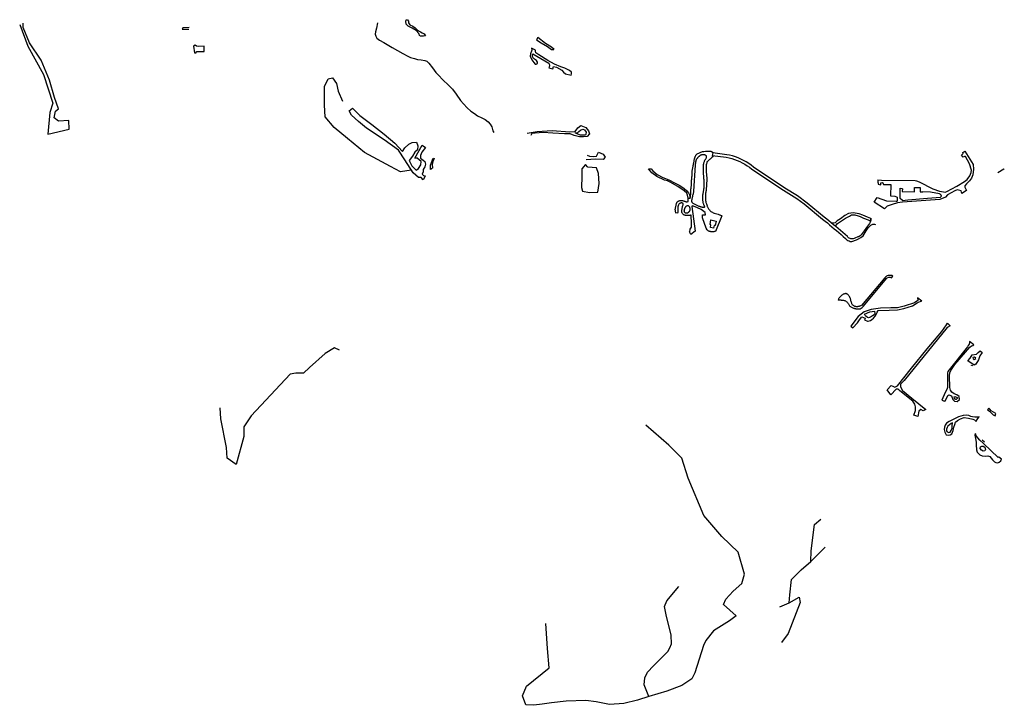
# Model space of a CAD drawing. Units: inches. Extents: x 2458662 to 2717253, y 1429235 to 1569517.
# Drawn here: x 2594440 to 2602097, y 1531338 to 1536670 of the extents above; entities that cross this region are included whole.
import ezdxf

# ---------------------------------------------------------------- set-up
doc = ezdxf.new("R2010")
doc.units = ezdxf.units.IN
doc.header["$MEASUREMENT"] = 0
doc.layers.add('Driveways', color=205, linetype='Continuous')

msp = doc.modelspace()

# ---------------------------------------------------------------- linework, layer by layer
at = {"layer": 'Driveways'}
for p, q in [((2601859.7, 1534140.6), (2601827.6, 1534167.2)), ((2601924.5, 1533403.5), (2601943.7, 1533386))]:
    msp.add_line(p, q, dxfattribs=at)
for points in [[(2594439.6, 1536632.8, 0), (2594503.1, 1536463.9, 0), (2594625.5, 1536244, 0), (2594697, 1536020.1, 0), (2594673.6, 1535947.3, 0), (2594658, 1535779.4, 0), (2594823.3, 1535819.7, 0), (2594820.7, 1535886.1, 0), (2594741.3, 1535882.2, 0), (2594708.7, 1535906.9, 0), (2594717.9, 1535957.7, 0), (2594742.6, 1535977.2, 0), (2594710, 1536065.7, 0), (2594671, 1536201, 0), (2594605.9, 1536355.9, 0), (2594514.9, 1536491.2, 0), (2594466.7, 1536609.6, 0), (2594465.4, 1536642.2, 0)], [(2597221.5, 1536645.1, 0), (2597213.4, 1536604.3, 0), (2597207.4, 1536575.5, 0), (2597205.4, 1536558.7, 0), (2597209.4, 1536542, 0), (2597218.1, 1536527.2, 0), (2597237.5, 1536511.8, 0), (2597270.4, 1536492.4, 0), (2597337.4, 1536454.2, 0), (2597419.1, 1536408, 0), (2597458.6, 1536387.2, 0), (2597479.4, 1536376.5, 0), (2597510.2, 1536367.1, 0), (2597532.3, 1536361.8, 0), (2597563.1, 1536357.7, 0), (2597589.3, 1536352.4, 0), (2597606.7, 1536346.3, 0), (2597622.1, 1536333, 0), (2597649.5, 1536296.8, 0), (2597675.7, 1536258.6, 0), (2597698.2, 1536235.1, 0), (2597729, 1536204.3, 0), (2597777.2, 1536158.8, 0), (2597804.7, 1536130.6, 0), (2597834.2, 1536091.1, 0), (2597867.9, 1536042.2, 0), (2597891.4, 1536015.4, 0), (2597920.2, 1535983.9, 0), (2597948.3, 1535959.8, 0), (2597977.1, 1535939.7, 0), (2598001.3, 1535922.3, 0), (2598034.1, 1535906.2, 0), (2598060.9, 1535892.8, 0), (2598083.6, 1535875.4, 0), (2598099.7, 1535858.6, 0), (2598110.5, 1535837.2, 0), (2598120.5, 1535807, 0), (2598125.8, 1535793, 0)], [(2597552.2, 1536542.3, 0), (2597545, 1536562.3, 0), (2597523.3, 1536586.8, 0), (2597491.6, 1536604.9, 0), (2597460.8, 1536620.3, 0), (2597446.3, 1536634.8, 0), (2597441.8, 1536658.3, 0), (2597444.5, 1536670.1, 0), (2597454.5, 1536670.1, 0), (2597463.5, 1536658.3, 0), (2597464.5, 1536644.7, 0), (2597474.4, 1536629.3, 0), (2597497, 1536619.3, 0), (2597516.1, 1536606.7, 0), (2597530.6, 1536591.3, 0), (2597541.4, 1536583.1, 0), (2597555.9, 1536575.9, 0), (2597569.5, 1536568.6, 0), (2597585.8, 1536560.5, 0), (2597595.4, 1536543.4, 0), (2597579.8, 1536541.7, 0), (2597565.8, 1536541.9, 0), (2597553.1, 1536542.3, 0)], [(2595756.4, 1536608.7, 0), (2595707.5, 1536606.7, 0), (2595704.2, 1536596.4, 0), (2595756.1, 1536596.9, 0)], [(2598595.4, 1536439.5, 0), (2598574.8, 1536456.7, 0), (2598528.1, 1536486.2, 0), (2598469.1, 1536530.8, 0), (2598459.5, 1536513, 0), (2598495.2, 1536490.3, 0), (2598543.2, 1536462.2, 0), (2598574.8, 1536438.2, 0), (2598594.6, 1536439.5, 0)], [(2598420.5, 1536448.8, 0), (2598422, 1536433, 0), (2598411.3, 1536404.7, 0), (2598410.6, 1536385.9, 0), (2598422, 1536356.9, 0), (2598438.2, 1536337.4, 0), (2598447.6, 1536325.3, 0), (2598455.7, 1536323.3, 0), (2598466.4, 1536330, 0), (2598466.4, 1536340.1, 0), (2598459, 1536351.5, 0), (2598443.5, 1536362.3, 0), (2598435.5, 1536369, 0), (2598427.4, 1536383.2, 0), (2598427.4, 1536391.3, 0), (2598431.5, 1536403.4, 0), (2598555.3, 1536332.7, 0), (2598558, 1536327.3, 0), (2598561.3, 1536313.9, 0), (2598558, 1536301.8, 0), (2598555.9, 1536296.4, 0), (2598585.5, 1536289, 0), (2598590.9, 1536307.1, 0), (2598615.2, 1536299.7, 0), (2598655.5, 1536277.5, 0), (2598669, 1536262.7, 0), (2598684.5, 1536249.9, 0), (2598728.2, 1536239.8, 0), (2598731.5, 1536249.9, 0), (2598731.5, 1536262, 0), (2598716.1, 1536274.8, 0), (2598678.4, 1536293, 0), (2598648.8, 1536303.1, 0), (2598599.7, 1536325.3, 0), (2598547.9, 1536353.5, 0), (2598475.9, 1536396.6, 0), (2598455, 1536412.1, 0), (2598451.6, 1536423.5, 0), (2598451.1, 1536433.2, 0), (2598420.7, 1536448.6, 0)], [(2597483.3, 1535499, 0), (2597400.7, 1535487, 0), (2597324.4, 1535529.4, 0), (2597121, 1535636.2, 0), (2596988.7, 1535746.4, 0), (2596885.3, 1535832.8, 0), (2596814.1, 1535914.2, 0), (2596810.7, 1536005.7, 0), (2596810.7, 1536149.8, 0), (2596837.8, 1536210.9, 0), (2596871.7, 1536217.7, 0), (2596902.3, 1536173.6, 0), (2596917.5, 1536114.2, 0), (2596951.4, 1536036.3, 0)], [(2597593.8, 1535452.4, 0), (2597576.3, 1535424.7, 0), (2597560.9, 1535443.1, 0), (2597541.3, 1535443.1, 0), (2597500.2, 1535480.3, 0), (2597435.6, 1535580.2, 0), (2597384.6, 1535656.6, 0), (2597275, 1535736.9, 0), (2597137.9, 1535827, 0), (2597073.3, 1535877.9, 0), (2597020.4, 1535926.8, 0), (2597000.8, 1535962.1, 0), (2597028.2, 1535981.7, 0), (2597085, 1535924.9, 0), (2597177, 1535856.3, 0), (2597275, 1535780, 0), (2597357.2, 1535709.5, 0), (2597417.9, 1535644.8, 0), (2597435.6, 1535672.3, 0), (2597466.9, 1535701.6, 0), (2597492.4, 1535715.3, 0), (2597525.7, 1535717.3, 0), (2597535.5, 1535687.9, 0), (2597533.5, 1535658.5, 0), (2597513.9, 1535640.9, 0), (2597494.3, 1535607.6, 0), (2597468.9, 1535576.3, 0), (2597490.4, 1535533.2, 0), (2597521.8, 1535499.9, 0), (2597541.3, 1535511.6, 0), (2597559, 1535541, 0), (2597560.9, 1535568.4, 0), (2597531.5, 1535592, 0), (2597513.9, 1535592, 0), (2597568.8, 1535693.8, 0), (2597596.2, 1535676.2, 0), (2597566.8, 1535639, 0), (2597557, 1535613.5, 0), (2597557, 1535593.9, 0), (2597578.5, 1535578.3, 0), (2597590.3, 1535568.4, 0), (2597596.2, 1535546.9, 0), (2597590.3, 1535525.3, 0), (2597578.5, 1535503.8, 0), (2597576.6, 1535486.2, 0), (2597568.8, 1535468.5, 0), (2597580.5, 1535458.8, 0), (2597595.6, 1535455.4, 0)], [(2598387.5, 1535788.8, 0), (2598463, 1535800.8, 0), (2598579.6, 1535807.6, 0), (2598718.6, 1535799, 0), (2598759.8, 1535800.8, 0), (2598780.4, 1535829.9, 0), (2598802.7, 1535847.1, 0), (2598842.2, 1535831.6, 0), (2598864.5, 1535805.9, 0), (2598871.3, 1535783.6, 0), (2598854.2, 1535761.3, 0), (2598825, 1535759.6, 0), (2598792.4, 1535759.6, 0), (2598753, 1535769.9, 0), (2598720.3, 1535781.9, 0), (2598677.5, 1535783.6, 0), (2598584.8, 1535788.8, 0), (2598511, 1535792.2, 0), (2598449.2, 1535787, 0), (2598421.8, 1535785.3, 0), (2598414.9, 1535769.9, 0)], [(2599533.7, 1535196.1, 0), (2599539.2, 1535197.2, 0), (2599539.6, 1535199.6, 0), (2599540, 1535204, 0), (2599541.2, 1535208.4, 0), (2599542, 1535214.8, 0), (2599543.2, 1535220.8, 0), (2599544, 1535226, 0), (2599544.8, 1535230.4, 0), (2599545.6, 1535234, 0), (2599546.8, 1535238, 0), (2599548, 1535242.4, 0), (2599549.2, 1535246.4, 0), (2599550.4, 1535248.8, 0), (2599552, 1535250.8, 0), (2599553.2, 1535252.4, 0), (2599555.2, 1535254, 0), (2599557.6, 1535255.6, 0), (2599560, 1535257.6, 0), (2599563.6, 1535259.6, 0), (2599566.4, 1535261.2, 0), (2599569.2, 1535262.4, 0), (2599572.4, 1535262.8, 0), (2599576.8, 1535263.2, 0), (2599580.4, 1535263.2, 0), (2599584.8, 1535263.2, 0), (2599588.8, 1535263.2, 0), (2599592.4, 1535262.8, 0), (2599595.6, 1535262.8, 0), (2599598.8, 1535262.4, 0), (2599601.6, 1535261.6, 0), (2599604.4, 1535260.8, 0), (2599607.6, 1535259.6, 0), (2599611.6, 1535258.4, 0), (2599616.4, 1535256.8, 0), (2599620, 1535255.2, 0), (2599622.8, 1535254.8, 0), (2599625.2, 1535254.4, 0), (2599628, 1535254.4, 0), (2599630, 1535254.8, 0), (2599638.4, 1535257.2, 0), (2599639.6, 1535282.8, 0), (2599655.2, 1535282.8, 0), (2599655.2, 1535285.6, 0), (2599658.8, 1535312, 0), (2599658.8, 1535316.8, 0), (2599658.8, 1535322.8, 0), (2599659.2, 1535330, 0), (2599659.6, 1535335.6, 0), (2599660, 1535340.8, 0), (2599660, 1535346.4, 0), (2599660, 1535350.4, 0), (2599660.4, 1535353.6, 0), (2599660.8, 1535358.4, 0), (2599661.2, 1535364, 0), (2599662, 1535371.6, 0), (2599663.2, 1535379.2, 0), (2599664, 1535386.8, 0), (2599664.4, 1535394, 0), (2599664.8, 1535400.8, 0), (2599664.8, 1535407.6, 0), (2599665.2, 1535414, 0), (2599665.6, 1535422, 0), (2599666.4, 1535429.2, 0), (2599666.8, 1535435.6, 0), (2599667.6, 1535442.4, 0), (2599668, 1535449.2, 0), (2599668.4, 1535454.8, 0), (2599668.8, 1535458.8, 0), (2599669.2, 1535462.4, 0), (2599669.6, 1535466, 0), (2599670, 1535469.2, 0), (2599670, 1535472.4, 0), (2599669.6, 1535476.4, 0), (2599670, 1535480, 0), (2599670, 1535484.4, 0), (2599670, 1535488.8, 0), (2599670, 1535493.6, 0), (2599670.8, 1535498.4, 0), (2599671.6, 1535503.2, 0), (2599672, 1535507.2, 0), (2599672.8, 1535510.4, 0), (2599673.6, 1535514.4, 0), (2599674.4, 1535519.6, 0), (2599675.2, 1535524.4, 0), (2599676.4, 1535529.6, 0), (2599677.2, 1535534.4, 0), (2599678, 1535538.8, 0), (2599678.8, 1535542, 0), (2599679.2, 1535544.8, 0), (2599680, 1535548, 0), (2599681.2, 1535551.6, 0), (2599682, 1535554.8, 0), (2599682.8, 1535558.8, 0), (2599683.6, 1535562.4, 0), (2599684, 1535566.4, 0), (2599684.4, 1535570.4, 0), (2599685.2, 1535573.6, 0), (2599688.4, 1535590.4, 0), (2599689.2, 1535594, 0), (2599690.8, 1535597.6, 0), (2599692, 1535601.2, 0), (2599694, 1535605.2, 0), (2599696, 1535609.6, 0), (2599697.2, 1535612.8, 0), (2599698.8, 1535615.6, 0), (2599700, 1535617.6, 0), (2599701.6, 1535619.2, 0), (2599702.8, 1535621.2, 0), (2599705.2, 1535623.6, 0), (2599706.8, 1535625.6, 0), (2599708.8, 1535627.6, 0), (2599749.6, 1535644, 0), (2599761.2, 1535645.6, 0), (2599772, 1535646.8, 0), (2599782, 1535648, 0), (2599787.6, 1535648.8, 0), (2599789.6, 1535648.8, 0), (2599793.2, 1535648.4, 0), (2599796.8, 1535648, 0), (2599803.2, 1535647.2, 0), (2599808.8, 1535646.8, 0), (2599814.4, 1535646.4, 0), (2599819.2, 1535645.6, 0), (2599833.2, 1535636.4, 0), (2599832.9, 1535635.1, 0)], [(2601114.5, 1535423.5, 0), (2601141.4, 1535422.6, 0), (2601403.9, 1535419.1, 0), (2601413.1, 1535417.8, 0), (2601434.8, 1535410.4, 0), (2601541.1, 1535355.7, 0), (2601594.1, 1535337.1, 0), (2601623.6, 1535330.6, 0), (2601637, 1535328, 0), (2601651.3, 1535332.7, 0), (2601728.2, 1535375.3, 0), (2601787.2, 1535412.1, 0), (2601807.2, 1535427.3, 0), (2601828, 1535454.7, 0), (2601838.8, 1535482.4, 0), (2601841, 1535500.7, 0), (2601826.7, 1535550.1, 0), (2601794.1, 1535605.7, 0), (2601788.5, 1535607, 0), (2601777.6, 1535602.2, 0), (2601764.6, 1535617, 0), (2601772.9, 1535623.1, 0), (2601776.3, 1535628.7, 0), (2601775.5, 1535637.8, 0), (2601788.9, 1535646.9, 0), (2601815.8, 1535606.6, 0), (2601842.3, 1535563.6, 0), (2601854.5, 1535543.6, 0), (2601858.4, 1535508.9, 0), (2601853.6, 1535462.9, 0), (2601841, 1535437.7, 0), (2601827.6, 1535417.3, 0), (2601802.4, 1535394.3, 0), (2601791.1, 1535377, 0), (2601788.9, 1535367.9, 0), (2601804.1, 1535341.4, 0), (2601767.6, 1535317.5, 0)], [(2597648.4, 1535514.1, 0), (2597634.2, 1535505.3, 0), (2597635.3, 1535539, 0), (2597654.9, 1535593.9, 0), (2597662.8, 1535590, 0), (2597653, 1535566.5, 0), (2597647.1, 1535544.9, 0), (2597648.8, 1535514.4, 0)], [(2598852.8, 1535617.7, 0), (2598872.2, 1535608, 0), (2598899.2, 1535606.1, 0), (2598924.4, 1535608, 0), (2598941.8, 1535640.9, 0), (2598978.5, 1535625.4, 0), (2598992.1, 1535600.3, 0), (2598976.6, 1535582.9, 0), (2598918.6, 1535586.7, 0), (2598845.1, 1535579, 0)], [(2599828.6, 1535614.8, 0), (2599828, 1535612, 0), (2599830, 1535603.6, 0), (2599822.8, 1535597.2, 0), (2599820.4, 1535594.8, 0), (2599817.2, 1535592.4, 0), (2599813.6, 1535589.6, 0), (2599809.6, 1535586.4, 0), (2599804.8, 1535582.8, 0), (2599799.6, 1535578.4, 0), (2599793.2, 1535572.4, 0), (2599787.6, 1535567.6, 0), (2599784.8, 1535564, 0), (2599784, 1535562, 0), (2599783.2, 1535559.2, 0), (2599783.2, 1535557.2, 0), (2599782.8, 1535554.4, 0), (2599781.6, 1535550.4, 0), (2599780.8, 1535546.8, 0), (2599779.6, 1535543.2, 0), (2599779.2, 1535540, 0), (2599778.8, 1535536.4, 0), (2599778.4, 1535532.4, 0), (2599778.4, 1535527.6, 0), (2599778.4, 1535521.6, 0), (2599778.8, 1535514.4, 0), (2599779.2, 1535506.8, 0), (2599779.2, 1535498.8, 0), (2599779.2, 1535492, 0), (2599779.2, 1535486, 0), (2599779.6, 1535480, 0), (2599780, 1535473.6, 0), (2599780.8, 1535465.2, 0), (2599782, 1535454.8, 0), (2599782.4, 1535441.6, 0), (2599782.4, 1535426.8, 0), (2599782.4, 1535413.2, 0), (2599782, 1535402.4, 0), (2599782, 1535394, 0), (2599782, 1535386, 0), (2599781.6, 1535379.2, 0), (2599781.2, 1535373.6, 0), (2599780.4, 1535368, 0), (2599779.2, 1535362, 0), (2599778.4, 1535356.4, 0), (2599777.6, 1535349.6, 0), (2599777.2, 1535341.6, 0), (2599776, 1535334.8, 0), (2599775.2, 1535327.6, 0), (2599774.4, 1535320, 0), (2599774, 1535312.4, 0), (2599773.6, 1535302.4, 0), (2599773.2, 1535293.2, 0), (2599773.2, 1535282.8, 0), (2599773.6, 1535273.6, 0), (2599774, 1535264.4, 0), (2599775.2, 1535256.4, 0), (2599776.4, 1535248.8, 0), (2599778.4, 1535242, 0), (2599780.4, 1535236.8, 0), (2599782.8, 1535230.4, 0), (2599785.2, 1535223.6, 0), (2599787.2, 1535218.4, 0), (2599789.2, 1535213.6, 0), (2599791.2, 1535209.6, 0), (2599794, 1535205.2, 0), (2599797.2, 1535200.4, 0), (2599801.2, 1535195.2, 0), (2599804.8, 1535190.4, 0), (2599807.6, 1535186.4, 0), (2599810.8, 1535182.8, 0), (2599813.2, 1535180.8, 0), (2599816, 1535178.8, 0), (2599820.4, 1535176.4, 0), (2599826.4, 1535172.8, 0), (2599833.6, 1535169.2, 0), (2599841.6, 1535166, 0), (2599851.2, 1535162.8, 0), (2599861.6, 1535160, 0), (2599871.2, 1535157.6, 0), (2599878, 1535155.2, 0), (2599882, 1535153.2, 0), (2599885.2, 1535151.6, 0), (2599888.8, 1535150, 0), (2599894, 1535148, 0), (2599897.6, 1535146.8, 0), (2599900, 1535145.6, 0), (2599851.2, 1535024, 0), (2599846.4, 1535022.8, 0), (2599842.8, 1535022, 0), (2599838.4, 1535021.2, 0), (2599834.4, 1535021.2, 0), (2599829.6, 1535021.2, 0), (2599823.6, 1535021.2, 0), (2599818.4, 1535021.2, 0), (2599814.4, 1535021.6, 0), (2599811.6, 1535022, 0), (2599808.8, 1535022.4, 0), (2599805.6, 1535023.6, 0), (2599801.2, 1535025.2, 0), (2599797.2, 1535026.8, 0), (2599794, 1535028, 0), (2599792, 1535029.2, 0), (2599788.8, 1535032.8, 0), (2599786.4, 1535036.4, 0), (2599778.4, 1535048.4, 0), (2599750.8, 1535128, 0), (2599750.4, 1535133.2, 0), (2599750.4, 1535152.4, 0), (2599772, 1535152, 0), (2599769.6, 1535171.2, 0), (2599738.8, 1535194, 0), (2599711.2, 1535206.4, 0), (2599679.6, 1535218.8, 0), (2599677.6, 1535219.6, 0), (2599670.4, 1535223.6, 0), (2599668.4, 1535221.6, 0), (2599668, 1535218, 0), (2599691.6, 1535026, 0), (2599658.4, 1534999.2, 0), (2599650, 1535020.4, 0), (2599650.4, 1535022.8, 0), (2599653.6, 1535038, 0), (2599654.8, 1535040.4, 0), (2599664.8, 1535056.8, 0), (2599665.2, 1535059.2, 0), (2599665.2, 1535062.4, 0), (2599665.2, 1535066.4, 0), (2599665.2, 1535071.2, 0), (2599665.2, 1535076, 0), (2599665.2, 1535080, 0), (2599665.2, 1535084.4, 0), (2599662, 1535149.2, 0), (2599660.4, 1535149.6, 0), (2599656.8, 1535148.8, 0), (2599654.8, 1535148.4, 0), (2599649.2, 1535148.4, 0), (2599644, 1535148.4, 0), (2599637.2, 1535148.4, 0), (2599630.8, 1535148, 0), (2599625.2, 1535148, 0), (2599621.6, 1535148, 0), (2599618.4, 1535148.4, 0), (2599615.6, 1535148.8, 0), (2599612.4, 1535149.2, 0), (2599609.2, 1535150.4, 0), (2599606, 1535151.6, 0), (2599602.4, 1535153.6, 0), (2599599.6, 1535156, 0), (2599596.4, 1535159.2, 0), (2599593.6, 1535162.4, 0), (2599591.2, 1535166.8, 0), (2599589.2, 1535170.4, 0), (2599588.4, 1535173.2, 0), (2599588.4, 1535176.4, 0), (2599588.8, 1535180.4, 0), (2599589.6, 1535186.4, 0), (2599590, 1535192.4, 0), (2599590.8, 1535197.6, 0), (2599591.6, 1535202.8, 0), (2599592.4, 1535208, 0), (2599593.6, 1535213.2, 0), (2599594.4, 1535217.6, 0), (2599595.6, 1535220.8, 0), (2599596.4, 1535223.6, 0), (2599597.6, 1535226, 0), (2599598.8, 1535229.2, 0), (2599599.6, 1535239.6, 0), (2599598, 1535241.6, 0), (2599595.2, 1535243.6, 0), (2599592.4, 1535244.8, 0), (2599590, 1535245.6, 0), (2599586.4, 1535245.6, 0), (2599583.6, 1535244.8, 0), (2599581.6, 1535244, 0), (2599579.6, 1535243.6, 0), (2599577.2, 1535242.8, 0), (2599574.4, 1535242, 0), (2599572.4, 1535240.8, 0), (2599568.8, 1535238, 0), (2599566.4, 1535235.2, 0), (2599564, 1535231.2, 0), (2599562, 1535227.6, 0), (2599560.8, 1535224.4, 0), (2599560, 1535221.2, 0), (2599559.2, 1535218.4, 0), (2599558.8, 1535215.2, 0), (2599558.4, 1535212, 0), (2599558.4, 1535208.4, 0), (2599558.4, 1535203.6, 0), (2599558.4, 1535198.4, 0), (2599558.4, 1535192.4, 0), (2599558, 1535187.2, 0), (2599558, 1535183.2, 0), (2599558, 1535180, 0), (2599558.4, 1535176.4, 0), (2599558.4, 1535173.2, 0), (2599556.4, 1535165.6, 0), (2599553.6, 1535164.4, 0), (2599537.6, 1535168.9, 0)], [(2599832.9, 1535635.1, 0), (2599829.6, 1535635.6, 0), (2599826, 1535615.2, 0), (2599828.6, 1535614.8, 0)], [(2601058.2, 1535127.3, 0), (2601058.6, 1535123.5, 0), (2601058.7, 1535116.5, 0), (2601058, 1535109.6, 0), (2601056.5, 1535102.8, 0), (2601054.3, 1535096.1, 0), (2601051.3, 1535089.8, 0), (2601047.6, 1535083.9, 0), (2601032.2, 1535063.4, 0), (2601006.5, 1535028.3, 0), (2600984.5, 1534998.2, 0), (2600975.8, 1534988.7, 0), (2600968.5, 1534984.3, 0), (2600964.3, 1534981.9, 0), (2600958.4, 1534980.4, 0), (2600934.8, 1534970.4, 0), (2600928.8, 1534967.6, 0), (2600922.8, 1534966, 0), (2600916, 1534965.2, 0), (2600909.6, 1534965.2, 0), (2600902.8, 1534966.4, 0), (2600897.2, 1534968.4, 0), (2600891.2, 1534971.2, 0), (2600885.6, 1534974.8, 0), (2600880.8, 1534978.8, 0), (2600876.8, 1534984.4, 0), (2600858.4, 1534999.6, 0), (2600840.8, 1535015.2, 0), (2600823.2, 1535030.4, 0), (2600805.6, 1535045.6, 0), (2600787.6, 1535060.8, 0), (2600769.6, 1535075.6, 0), (2600751.6, 1535090.8, 0), (2600733.6, 1535105.6, 0), (2600715.6, 1535120, 0), (2600697.2, 1535134.4, 0), (2600563.2, 1535244.4, 0), (2600489.6, 1535299.2, 0), (2600390.4, 1535360.8, 0), (2600146, 1535524.4, 0), (2600128, 1535538.8, 0), (2600109.2, 1535552, 0), (2600089.6, 1535564.4, 0), (2600069.2, 1535576, 0), (2600048.4, 1535586, 0), (2600027.2, 1535595.2, 0), (2600005.6, 1535603.2, 0), (2599983.6, 1535610.4, 0), (2599960.8, 1535616, 0), (2599938, 1535620.4, 0), (2599829.6, 1535635.6, 0), (2599826, 1535615.2, 0), (2599935.2, 1535600, 0), (2599956.4, 1535595.6, 0), (2599977.6, 1535590.4, 0), (2599998.8, 1535583.6, 0), (2600019.2, 1535576, 0), (2600039.6, 1535567.2, 0), (2600059.6, 1535557.6, 0), (2600078.8, 1535546.4, 0), (2600097.6, 1535534.8, 0), (2600115.6, 1535522, 0), (2600133.2, 1535508, 0), (2600134.4, 1535507.2, 0), (2600378.8, 1535343.6, 0), (2600483.6, 1535278.4, 0), (2600540.4, 1535237.2, 0), (2600684, 1535118.8, 0), (2600702.8, 1535103.6, 0), (2600720.8, 1535089.2, 0), (2600738.4, 1535074.8, 0), (2600756.4, 1535059.6, 0), (2600774.4, 1535044.8, 0), (2600792.4, 1535029.6, 0), (2600810, 1535014.4, 0), (2600827.6, 1534999.2, 0), (2600844.8, 1534984.4, 0), (2600862.4, 1534968.8, 0), (2600866, 1534964.4, 0), (2600873.2, 1534958, 0), (2600881.2, 1534952.8, 0), (2600889.6, 1534949.2, 0), (2600898, 1534946.4, 0), (2600908, 1534944.4, 0), (2600912.1, 1534944.4, 0), (2600947.2, 1534958.6, 0), (2600964, 1534965.2, 0), (2600982.4, 1534976.2, 0), (2600998.5, 1534990.1, 0), (2601021.9, 1535027.5, 0), (2601037.3, 1535050.2, 0), (2601060, 1535072.2, 0), (2601064.6, 1535075.5, 0), (2601069.7, 1535077.9, 0), (2601075.2, 1535079.4, 0), (2601080.8, 1535080, 0), (2601086.4, 1535079.5, 0), (2601095.8, 1535077, 0)], [(2599639.6, 1535282.8, 0), (2599633.2, 1535305.1, 0), (2599627.5, 1535320.8, 0), (2599607.8, 1535338.8, 0), (2599558.4, 1535371.7, 0), (2599498.4, 1535406.2, 0), (2599477.9, 1535417.7, 0), (2599454.9, 1535422.7, 0), (2599394.9, 1535450.6, 0), (2599356.3, 1535479.4, 0), (2599330.8, 1535509.8, 0), (2599351.3, 1535509, 0), (2599363.7, 1535494.2, 0), (2599396.5, 1535465.4, 0), (2599440.9, 1535442.4, 0), (2599486.9, 1535425.1, 0), (2599537.1, 1535399.6, 0), (2599574, 1535379.9, 0), (2599607.8, 1535356.1, 0), (2599629.1, 1535338.8, 0), (2599640.6, 1535324.8, 0), (2599649.7, 1535306.8, 0), (2599655.2, 1535282.8, 0)], [(2602097.1, 1535510.6, 0), (2602092.8, 1535506.8, 0), (2602047.9, 1535478.9, 0)], [(2601114.5, 1535423.5, 0), (2601112.3, 1535406.1, 0), (2601115.3, 1535399.1, 0), (2601117.1, 1535390, 0), (2601135.7, 1535385.3, 0), (2601137.9, 1535401.8, 0), (2601146.1, 1535403.1, 0), (2601153.5, 1535402.6, 0), (2601156.3, 1535389.6, 0), (2601213.9, 1535387.6, 0), (2601210.9, 1535299.4, 0), (2601246, 1535297.2, 0), (2601258.6, 1535292.8, 0), (2601262.9, 1535288.9, 0), (2601263.8, 1535281.1, 0), (2601264.9, 1535258.7, 0)], [(2601305.8, 1535263.4, 0), (2601287.6, 1535280.2, 0), (2601287.6, 1535358.8, 0), (2601301.1, 1535358.3, 0), (2601305, 1535353.6, 0), (2601302.7, 1535334.8, 0), (2601399.9, 1535332.5, 0), (2601398.9, 1535364.4, 0), (2601442.2, 1535365.7, 0), (2601443.2, 1535331.5, 0), (2601449.9, 1535331.4, 0), (2601462.9, 1535330.7, 0)], [(2601767.6, 1535317.5, 0), (2601760.6, 1535338.8, 0), (2601750.2, 1535343, 0), (2601731.7, 1535346.4, 0), (2601711.1, 1535338, 0), (2601654.8, 1535308.1, 0)], [(2601654.8, 1535308.1, 0), (2601639.2, 1535290.4, 0), (2601596.6, 1535272.8, 0), (2601306, 1535249.8, 0), (2601266.2, 1535245, 0), (2601224.5, 1535234.1, 0), (2601185.2, 1535220.2, 0), (2601166.5, 1535199.1, 0), (2601084.9, 1535251.7, 0), (2601108.5, 1535287.3, 0), (2601180.4, 1535260.7, 0), (2601256.5, 1535257.7, 0), (2601264.9, 1535258.7, 0)], [(2601305.8, 1535263.4, 0), (2601345.9, 1535268, 0), (2601500, 1535281.3, 0), (2601600.9, 1535289.1, 0)], [(2601600.9, 1535289.1, 0), (2601609.3, 1535297.9, 0), (2601606.9, 1535305.2, 0), (2601598.8, 1535312.8, 0), (2601592.3, 1535316.4, 0), (2601524.4, 1535328.1, 0), (2601462.9, 1535330.7, 0)], [(2599533.7, 1535196.1, 0), (2599539.2, 1535169.2, 0), (2599537.6, 1535168.9, 0)], [(2600787.6, 1535060.8, 0), (2600788.8, 1535073.4, 0), (2600801.1, 1535084, 0), (2600830.7, 1535107, 0), (2600861.9, 1535126.8, 0), (2600894, 1535142.4, 0), (2600908, 1535151.4, 0), (2600933.4, 1535152.3, 0), (2600959.7, 1535144.9, 0), (2600977, 1535138.3, 0), (2601003.3, 1535126.8, 0), (2601038.6, 1535113.6, 0), (2601056.7, 1535103.2, 0), (2601058.6, 1535123.5, 0), (2601032.9, 1535133.4, 0), (2600997.5, 1535150.6, 0), (2600969.6, 1535161.3, 0), (2600921.1, 1535167, 0), (2600885.8, 1535163, 0), (2600857.8, 1535147.3, 0), (2600822.5, 1535121.8, 0), (2600796.2, 1535104.6, 0), (2600782.2, 1535090.6, 0), (2600771.5, 1535089, 0), (2600751.6, 1535090.8, 0)], [(2601229.6, 1534676.8, 0), (2601222, 1534680.4, 0), (2601219.2, 1534680.8, 0), (2601216.4, 1534680.8, 0), (2601214, 1534680.8, 0), (2601211.6, 1534680.8, 0), (2601209.2, 1534680.8, 0), (2601206.4, 1534680.8, 0), (2601204, 1534680.8, 0), (2601201.6, 1534680.8, 0), (2601197.6, 1534680.8, 0), (2601194, 1534680, 0), (2601186, 1534678, 0), (2601180.4, 1534674.4, 0), (2601178.4, 1534673.2, 0), (2601174.4, 1534669.2, 0), (2601172.8, 1534667.6, 0), (2601167.6, 1534662.8, 0), (2600985.6, 1534448, 0), (2600982.8, 1534446.4, 0), (2600980.8, 1534445.2, 0), (2600978, 1534443.6, 0), (2600974.8, 1534442.4, 0), (2600971.2, 1534441.2, 0), (2600968.8, 1534440.8, 0), (2600965.2, 1534439.6, 0), (2600962, 1534438.8, 0), (2600959.2, 1534438.4, 0), (2600956.8, 1534438, 0), (2600954, 1534437.6, 0), (2600951.2, 1534437.6, 0), (2600948, 1534438, 0), (2600945.2, 1534438, 0), (2600942.8, 1534438.4, 0), (2600940.4, 1534438.8, 0), (2600938, 1534439.2, 0), (2600935.6, 1534440, 0), (2600933.2, 1534441.2, 0), (2600930.8, 1534443.2, 0), (2600927.6, 1534445.2, 0), (2600923.2, 1534448, 0), (2600919.6, 1534449.6, 0), (2600917.2, 1534451.2, 0), (2600915.6, 1534452.8, 0), (2600913.2, 1534456, 0), (2600912, 1534459.2, 0), (2600910.4, 1534464.4, 0), (2600908.4, 1534470.4, 0), (2600906.4, 1534477.6, 0), (2600904.8, 1534484.8, 0), (2600903.2, 1534490.8, 0), (2600902, 1534496, 0), (2600900, 1534500.8, 0), (2600898, 1534505.6, 0), (2600895.6, 1534511.2, 0), (2600892, 1534517.6, 0), (2600888.4, 1534522.8, 0), (2600886, 1534527.2, 0), (2600883.6, 1534530, 0), (2600881.2, 1534532.4, 0), (2600878.4, 1534534.8, 0), (2600874.8, 1534536.8, 0), (2600871.6, 1534538, 0), (2600869.2, 1534538.8, 0), (2600866.4, 1534539.6, 0), (2600864.4, 1534539.6, 0), (2600862, 1534539.6, 0), (2600858.4, 1534538.8, 0), (2600856, 1534538.8, 0), (2600853.2, 1534538, 0), (2600849.6, 1534536.4, 0), (2600844.8, 1534534.4, 0), (2600838.4, 1534530.8, 0), (2600832.4, 1534526.8, 0), (2600827.2, 1534522.4, 0), (2600822, 1534517.2, 0), (2600817.2, 1534512, 0), (2600812.8, 1534506.8, 0), (2600809.6, 1534502.4, 0), (2600807.6, 1534498.8, 0), (2600806.4, 1534495.6, 0), (2600805.6, 1534492.8, 0), (2600805.6, 1534490.4, 0), (2600808.6, 1534487.8, 0)], [(2600829.5, 1534488.4, 0), (2600831.2, 1534488.8, 0), (2600837.2, 1534489.2, 0), (2600842.4, 1534489.2, 0), (2600847.2, 1534488.8, 0), (2600851.6, 1534487.6, 0), (2600856.8, 1534485.6, 0), (2600862, 1534482.8, 0), (2600867.2, 1534479.2, 0), (2600871.6, 1534476.4, 0), (2600874.8, 1534472.8, 0), (2600877.6, 1534469.6, 0), (2600880, 1534466, 0), (2600882.4, 1534462, 0), (2600885.2, 1534459.2, 0), (2600887.6, 1534455.6, 0), (2600890, 1534450.8, 0), (2600893.6, 1534446, 0), (2600896.8, 1534442.8, 0), (2600900, 1534439.6, 0), (2600904, 1534436.8, 0), (2600909.2, 1534434, 0), (2600914.4, 1534431.2, 0), (2600919.6, 1534429.6, 0), (2600925.2, 1534427.6, 0), (2600929.6, 1534426.4, 0), (2600932.8, 1534425.2, 0), (2600935.6, 1534424.4, 0), (2600938.8, 1534423.6, 0), (2600942, 1534422.8, 0), (2600944.8, 1534422.4, 0), (2600946.8, 1534421.6, 0), (2600949.2, 1534421.2, 0), (2600952.4, 1534420.8, 0), (2600956.4, 1534420.4, 0), (2600961.2, 1534420.4, 0), (2600965.6, 1534420.4, 0), (2600968.4, 1534420.4, 0), (2600971.6, 1534421.2, 0), (2600974, 1534422, 0), (2600976.4, 1534422.8, 0), (2600990.8, 1534430.8, 0), (2601002.4, 1534442, 0), (2601181.6, 1534657.6, 0), (2601183.2, 1534659.2, 0), (2601184.8, 1534660.8, 0), (2601186.8, 1534662, 0), (2601198, 1534667.6, 0), (2601200.8, 1534668, 0), (2601203.2, 1534668, 0), (2601205.6, 1534667.6, 0), (2601209.2, 1534666.8, 0), (2601213.6, 1534666, 0), (2601216, 1534665.2, 0), (2601221.6, 1534660.4, 0), (2601221.9, 1534660.7, 0)], [(2601221.9, 1534660.7, 0), (2601221.6, 1534660.8, 0), (2601219.6, 1534662.8, 0), (2601229.6, 1534676.8, 0)], [(2601455.7, 1534480, 0), (2601420.9, 1534508.2, 0), (2601425.5, 1534485.3, 0), (2601398, 1534467.4, 0), (2601319.3, 1534441.2, 0), (2601265.7, 1534430.4, 0), (2601215.6, 1534429.3, 0), (2601134.5, 1534425.7, 0), (2601060.5, 1534416.1, 0), (2601008, 1534397, 0), (2600961.5, 1534361.3, 0), (2600904.3, 1534287.3, 0), (2600918.6, 1534273, 0), (2600955.6, 1534313.5, 0), (2600969.9, 1534335, 0), (2600989.5, 1534359.9, 0)], [(2600829.5, 1534488.4, 0), (2600808.8, 1534490, 0), (2600808.6, 1534487.8, 0)], [(2601116.6, 1534409, 0), (2601201.3, 1534410.2, 0), (2601265.7, 1534414.9, 0), (2601315.8, 1534423.3, 0), (2601382.5, 1534444.8, 0), (2601420.7, 1534467.4, 0), (2601435, 1534475.8, 0), (2601454.2, 1534481.2, 0)], [(2600989.5, 1534359.9, 0), (2601014, 1534350.1, 0), (2601010.1, 1534337.1, 0), (2601032.2, 1534326.2, 0), (2601039.6, 1534324.5, 0), (2601057, 1534330.1, 0), (2601067.8, 1534337.5, 0), (2601078.7, 1534349.6, 0), (2601092.4, 1534363.2, 0), (2601101.7, 1534377, 0), (2601107.3, 1534396.5, 0), (2601116.6, 1534409, 0)], [(2601088.3, 1534404.2, 0), (2601090.4, 1534386.1, 0), (2601083.9, 1534374.4, 0), (2601073, 1534366.1, 0), (2601057, 1534357.5, 0), (2601040.9, 1534352.3, 0), (2601033.1, 1534354.4, 0), (2601021, 1534363.5, 0), (2601014, 1534370.1, 0), (2601010.4, 1534378.8, 0)], [(2601010.4, 1534378.8, 0), (2601052.2, 1534398.2, 0), (2601088.3, 1534404.2, 0)], [(2601655.6, 1534309.2, 0), (2601677.3, 1534289.3, 0), (2601652.4, 1534275.3, 0), (2601317.4, 1533864.7, 0), (2601290.4, 1533835.8, 0), (2601288.6, 1533814.3, 0), (2601304.8, 1533785.4, 0), (2601378.6, 1533727.8, 0), (2601486.7, 1533637.8, 0), (2601465.1, 1533627, 0), (2601448.9, 1533637.8, 0), (2601432.7, 1533625.2, 0), (2601423.7, 1533585.5, 0), (2601393, 1533594.5, 0), (2601405.6, 1533630.5, 0), (2601407.5, 1533659.4, 0), (2601402, 1533681, 0), (2601385.8, 1533704.4, 0), (2601322.8, 1533753, 0), (2601281.4, 1533785.4, 0), (2601272.4, 1533798, 0), (2601256.2, 1533798, 0), (2601214.8, 1533753, 0), (2601186, 1533792.6, 0), (2601216.5, 1533825, 0), (2601231, 1533819.6, 0), (2601245.4, 1533812.4, 0), (2601267, 1533823.3, 0), (2601375, 1533960.1, 0), (2601497.5, 1534109.6, 0), (2601611, 1534246.5, 0), (2601647, 1534296.9, 0), (2601654.7, 1534310.1, 0)], [(2596927.5, 1534100.4, 0), (2596888.5, 1534118.6, 0), (2596816.6, 1534074.1, 0), (2596693.8, 1533966.2, 0), (2596647.2, 1533921.7, 0), (2596587.9, 1533921.7, 0), (2596543.5, 1533913.3, 0), (2596238.7, 1533589.4, 0), (2596181.5, 1533502.6, 0), (2596183.6, 1533428.5, 0), (2596124.4, 1533211.3, 0), (2596054, 1533260.8, 0), (2596047.5, 1533342.8, 0), (2596003.3, 1533566.8, 0), (2595999.4, 1533651.4, 0)], [(2601827.6, 1534167.2, 0), (2601826.8, 1534159.6, 0), (2601822.8, 1534147.2, 0), (2601817.2, 1534135.2, 0), (2601810, 1534126.8, 0), (2601658.8, 1533934.8, 0), (2601655.2, 1533922.8, 0), (2601655.6, 1533832.8, 0), (2601655.6, 1533810, 0), (2601650.8, 1533794, 0), (2601638.4, 1533771.2, 0), (2601610, 1533712.4, 0), (2601631.5, 1533704.3, 0)], [(2601636.6, 1533702.8, 0), (2601656.8, 1533746.4, 0), (2601666.8, 1533752.8, 0), (2601687.2, 1533745.2, 0), (2601698, 1533717.2, 0), (2601710, 1533704, 0), (2601731.6, 1533700, 0), (2601749.2, 1533716.4, 0), (2601746.8, 1533739.2, 0), (2601728, 1533751.6, 0), (2601707.6, 1533759.2, 0), (2601688.8, 1533774.4, 0), (2601678.4, 1533788.8, 0), (2601674.4, 1533809.6, 0), (2601672, 1533900.4, 0), (2601672.8, 1533924, 0), (2601681.6, 1533940.8, 0), (2601712.8, 1533988, 0), (2601829.2, 1534124.4, 0), (2601842.4, 1534134, 0), (2601852.4, 1534136.8, 0), (2601859.7, 1534140.6, 0)], [(2601909.4, 1534095, 0), (2601924.8, 1534080.8, 0), (2601907, 1534056.2, 0), (2601895.7, 1534024.7, 0), (2601875.5, 1533991, 0), (2601861.9, 1533984.2, 0), (2601812.4, 1534018, 0), (2601830.4, 1534038.2, 0), (2601848.4, 1534063, 0), (2601880, 1534069.8, 0), (2601893.5, 1534081, 0), (2601909.3, 1534095.1, 0)], [(2601875.5, 1534038.2, 0), (2601864.2, 1534045, 0), (2601852.9, 1534042.7, 0), (2601855.2, 1534031.5, 0), (2601861.9, 1534027, 0), (2601875.5, 1534036, 0)], [(2601841.5, 1533981.9, 0), (2601841.6, 1533982.4, 0), (2601848.9, 1533980.7, 0)], [(2601636.6, 1533702.8, 0), (2601631.6, 1533704.4, 0), (2601631.5, 1533704.3, 0)], [(2601902.8, 1533582.5, 0), (2601894.4, 1533579.6, 0), (2601879.2, 1533579.2, 0), (2601867.2, 1533579.2, 0), (2601849.2, 1533582.8, 0), (2601836.4, 1533584.4, 0), (2601820.4, 1533590.8, 0), (2601806.4, 1533594, 0), (2601776, 1533592.8, 0), (2601740.4, 1533580.4, 0), (2601669.2, 1533544.8, 0), (2601648.8, 1533532, 0), (2601636.4, 1533516.8, 0), (2601630.8, 1533501.2, 0), (2601629.2, 1533482, 0), (2601633.6, 1533461.2, 0), (2601644.4, 1533442.8, 0), (2601659.6, 1533438.8, 0), (2601674.8, 1533441.6, 0), (2601688.4, 1533450, 0), (2601698.4, 1533476, 0), (2601705.6, 1533502, 0), (2601711.2, 1533522, 0), (2601717.6, 1533540, 0), (2601732.4, 1533553.6, 0), (2601756, 1533565.6, 0), (2601784, 1533577.2, 0), (2601817.6, 1533571.2, 0), (2601852, 1533562.4, 0), (2601865.6, 1533558, 0), (2601870.8, 1533554.4, 0), (2601878.3, 1533544.5, 0)], [(2601878.3, 1533544.5, 0), (2601883.6, 1533557.2, 0), (2601902.8, 1533582.5, 0)], [(2601976.1, 1533649, 0), (2601974.4, 1533646, 0), (2601966.5, 1533637, 0)], [(2601966.5, 1533637, 0), (2601980.7, 1533624.7, 0), (2602009.3, 1533597.3, 0), (2602025.3, 1533590.7, 0), (2602030, 1533608, 0), (2602014, 1533617.3, 0), (2601995.3, 1533629.3, 0), (2601983.3, 1533640.7, 0), (2601976.1, 1533649, 0)], [(2600012.5, 1532034.4, 0), (2599914.5, 1532122.8, 0), (2599930.7, 1532164.7, 0), (2599987.7, 1532224.7, 0), (2600057, 1532284.8, 0), (2600077, 1532357.2, 0), (2600027.7, 1532528.2, 0), (2599899.9, 1532649.9, 0), (2599761.3, 1532814.7, 0), (2599639.6, 1533105.8, 0), (2599590.3, 1533261.4, 0), (2599488.6, 1533361.5, 0), (2599309.9, 1533515.6, 0)], [(2601874.5, 1533446.3, 0), (2601869.3, 1533453.3, 0), (2601868.7, 1533440, 0), (2601873.3, 1533412, 0), (2601877.3, 1533384.7, 0), (2601878.7, 1533363.3, 0), (2601882, 1533326, 0), (2601885.3, 1533307.3, 0), (2601906.7, 1533286.7, 0), (2601924, 1533279.3, 0), (2601952, 1533276.7, 0), (2601970, 1533278, 0), (2601985.3, 1533272, 0), (2602004.7, 1533248, 0), (2602020.7, 1533231.3, 0), (2602032, 1533226.7, 0), (2602046, 1533224.7, 0), (2602056.7, 1533228, 0), (2602070.7, 1533238.7, 0), (2602076, 1533252.7, 0), (2602055.3, 1533268.7, 0), (2602053.2, 1533270.5, 0)], [(2602053.2, 1533270.5, 0), (2602048.4, 1533266.4, 0), (2601936.4, 1533373.2, 0), (2601906, 1533400.8, 0), (2601877.6, 1533433.6, 0), (2601874.5, 1533446.3, 0)], [(2600592.3, 1532457.7, 0), (2600595.8, 1532539.3, 0), (2600621, 1532743.3, 0), (2600670.8, 1532786.5, 0)], [(2600351.3, 1532103.6, 0), (2600423.5, 1532134.3, 0), (2600430.2, 1532197.4, 0), (2600441.3, 1532315.4, 0), (2600517.6, 1532391.8, 0), (2600592.3, 1532457.7, 0), (2600704, 1532567.4, 0)], [(2599331.6, 1531406.8, 0), (2599296.7, 1531496.9, 0), (2599300.7, 1531552, 0), (2599322.2, 1531596.4, 0), (2599367.9, 1531644.8, 0), (2599479.5, 1531756.4, 0), (2599497, 1531784.6, 0), (2599509.1, 1531816.9, 0), (2599506.4, 1531884.1, 0), (2599466.1, 1532040.7, 0), (2599454, 1532107.9, 0), (2599471.5, 1532151, 0), (2599566.9, 1532262.6, 0)], [(2600423.5, 1532134.3, 0), (2600502, 1532180, 0), (2600510.7, 1532138.3, 0), (2600415.2, 1531897, 0), (2600363.8, 1531825.7, 0)], [(2600012.5, 1532034.4, 0), (2599959.5, 1531995.7, 0), (2599835.8, 1531916.4, 0), (2599776.7, 1531842.4, 0), (2599756.5, 1531802.1, 0), (2599689.3, 1531591, 0), (2599667.8, 1531543.9, 0), (2599589.8, 1531492.9, 0), (2599471.5, 1531448.5, 0), (2599331.6, 1531406.8, 0), (2599244.3, 1531378.6, 0), (2599138, 1531353, 0), (2599027.8, 1531343.6, 0), (2598922.9, 1531366.5, 0), (2598843.6, 1531375.9, 0), (2598690.3, 1531370.5, 0), (2598576.1, 1531358.4, 0), (2598502.1, 1531347.7, 0), (2598438.9, 1531338.2, 0), (2598375.2, 1531341.5, 0), (2598349, 1531410.8, 0), (2598381.4, 1531487.8, 0), (2598557, 1531629.5, 0), (2598543.8, 1531780.6, 0), (2598530.3, 1531975.5, 0)]]:
    msp.add_polyline3d(points, dxfattribs=at)
for points in [[(2595805.4, 1536471, 0), (2595792.1, 1536463.6, 0), (2595799.5, 1536412, 0), (2595812.8, 1536412, 0), (2595815.7, 1536423.8, 0), (2595873.2, 1536422.3, 0), (2595874.7, 1536465.1, 0), (2595827.5, 1536462.2, 0), (2595815.7, 1536463.6, 0)], [(2598759.8, 1535790.5, 0), (2598777, 1535790.5, 0), (2598789, 1535800.8, 0), (2598801, 1535811, 0), (2598819.9, 1535817.9, 0), (2598831.9, 1535812.8, 0), (2598843.9, 1535795.6, 0), (2598842.2, 1535780.2, 0), (2598838.8, 1535771.6, 0), (2598825, 1535771.6, 0), (2598801, 1535773.3, 0), (2598780.4, 1535780.2, 0)], [(2599683.2, 1535337.2, 0), (2599696.4, 1535540, 0), (2599696.4, 1535548, 0), (2599696.8, 1535553.6, 0), (2599697.2, 1535557.6, 0), (2599697.6, 1535561.2, 0), (2599698, 1535564, 0), (2599698.8, 1535567.2, 0), (2599699.6, 1535570.4, 0), (2599700.4, 1535573.6, 0), (2599700.8, 1535576, 0), (2599701.6, 1535578.4, 0), (2599703.2, 1535581.2, 0), (2599704.4, 1535584.4, 0), (2599706, 1535587.2, 0), (2599708.4, 1535590.8, 0), (2599710.4, 1535594, 0), (2599712.4, 1535596.8, 0), (2599714.4, 1535599.2, 0), (2599716.4, 1535601.6, 0), (2599719.2, 1535603.6, 0), (2599721.2, 1535605.6, 0), (2599724.4, 1535608.4, 0), (2599726.4, 1535610, 0), (2599728.4, 1535611.6, 0), (2599730.4, 1535613.2, 0), (2599732.4, 1535614.8, 0), (2599734, 1535616.4, 0), (2599735.6, 1535617.6, 0), (2599738, 1535618.8, 0), (2599740.4, 1535619.6, 0), (2599743.2, 1535620.4, 0), (2599745.6, 1535621.2, 0), (2599748.8, 1535621.6, 0), (2599751.6, 1535622, 0), (2599754, 1535622, 0), (2599757.2, 1535622, 0), (2599760.4, 1535622, 0), (2599763.2, 1535622, 0), (2599765.2, 1535621.2, 0), (2599767.2, 1535620.4, 0), (2599769.2, 1535619.6, 0), (2599770.8, 1535618.4, 0), (2599773.2, 1535616.8, 0), (2599774.8, 1535615.6, 0), (2599776.4, 1535614, 0), (2599777.6, 1535610.8, 0), (2599778.4, 1535608.8, 0), (2599779.2, 1535603.6, 0), (2599779.2, 1535597.6, 0), (2599778.8, 1535593.6, 0), (2599775.6, 1535587.2, 0), (2599773.2, 1535585.2, 0), (2599771.2, 1535583.2, 0), (2599770.4, 1535581.2, 0), (2599769.2, 1535579.6, 0), (2599768, 1535577.2, 0), (2599766, 1535574, 0), (2599764, 1535569.2, 0), (2599762, 1535563.6, 0), (2599760.4, 1535558.4, 0), (2599758.8, 1535553.6, 0), (2599757.6, 1535550, 0), (2599756.4, 1535546.8, 0), (2599756, 1535543.2, 0), (2599755.6, 1535539.2, 0), (2599755.2, 1535533.6, 0), (2599754.8, 1535526.4, 0), (2599754.8, 1535519.6, 0), (2599754.8, 1535513.2, 0), (2599754.8, 1535508.8, 0), (2599754.8, 1535504, 0), (2599754.8, 1535498.4, 0), (2599755.2, 1535491.6, 0), (2599755.2, 1535485.2, 0), (2599755.6, 1535478.8, 0), (2599755.6, 1535473.2, 0), (2599756, 1535467.2, 0), (2599756.8, 1535460.8, 0), (2599757.2, 1535453.6, 0), (2599758, 1535444.8, 0), (2599758.8, 1535435.6, 0), (2599759.6, 1535427.2, 0), (2599760.4, 1535419.6, 0), (2599760.8, 1535412.8, 0), (2599760.8, 1535406.4, 0), (2599760.8, 1535400, 0), (2599760.8, 1535394, 0), (2599760.8, 1535389.6, 0), (2599760.8, 1535384.8, 0), (2599760.8, 1535380, 0), (2599760.4, 1535374.8, 0), (2599760.4, 1535370, 0), (2599760, 1535364.4, 0), (2599759.6, 1535358.4, 0), (2599758.8, 1535354, 0), (2599758, 1535350, 0), (2599758, 1535346.8, 0), (2599757.2, 1535342.8, 0), (2599756, 1535337.6, 0), (2599755.2, 1535332.4, 0), (2599754, 1535326, 0), (2599752.8, 1535320.4, 0), (2599752, 1535315.2, 0), (2599751.6, 1535311.6, 0), (2599750.8, 1535307.2, 0), (2599750.8, 1535303.2, 0), (2599750.8, 1535298.8, 0), (2599750.4, 1535294, 0), (2599750.8, 1535288.8, 0), (2599750.8, 1535284.4, 0), (2599750.8, 1535279.2, 0), (2599751.2, 1535274.4, 0), (2599751.2, 1535270, 0), (2599751.2, 1535264.8, 0), (2599751.6, 1535259.6, 0), (2599751.6, 1535254.4, 0), (2599752, 1535250.8, 0), (2599752.4, 1535248, 0), (2599752.8, 1535245.2, 0), (2599754, 1535242, 0), (2599756.4, 1535237.6, 0), (2599758.8, 1535233.2, 0), (2599760.8, 1535228.8, 0), (2599762.4, 1535224.8, 0), (2599763.2, 1535221.6, 0), (2599764, 1535218.8, 0), (2599764.4, 1535216.8, 0), (2599764.8, 1535212.8, 0), (2599763.2, 1535210.8, 0), (2599760.8, 1535209.2, 0), (2599758, 1535209.2, 0), (2599755.2, 1535209.2, 0), (2599752.4, 1535210, 0), (2599748.8, 1535210.8, 0), (2599746.4, 1535211.6, 0), (2599743.6, 1535212, 0), (2599740.8, 1535212.4, 0), (2599738.4, 1535213.2, 0), (2599736.4, 1535213.6, 0), (2599734, 1535214.4, 0), (2599731.2, 1535215.2, 0), (2599728, 1535216.4, 0), (2599723.6, 1535217.6, 0), (2599677.2, 1535240.8, 0), (2599674.4, 1535242.8, 0), (2599671.6, 1535245.6, 0), (2599670.8, 1535247.6, 0), (2599669.6, 1535249.6, 0), (2599668.4, 1535251.6, 0), (2599667.6, 1535253.6, 0), (2599666.8, 1535256.4, 0), (2599666.8, 1535259.6, 0), (2599666.8, 1535263.6, 0), (2599667.6, 1535266.4, 0), (2599668, 1535268.8, 0), (2599668.4, 1535270.8, 0), (2599669.2, 1535274, 0), (2599670.4, 1535278.4, 0), (2599671.6, 1535284.4, 0), (2599672.8, 1535290.8, 0), (2599674.4, 1535298, 0), (2599676, 1535304.8, 0), (2599677.2, 1535311.2, 0), (2599678.8, 1535317.6, 0), (2599680, 1535323.6, 0), (2599681.6, 1535329.2, 0), (2599682.4, 1535334.4, 0)], [(2598838.8, 1535543.3, 0), (2598812.2, 1535509.4, 0), (2598812.2, 1535449.5, 0), (2598808.4, 1535366.3, 0), (2598816.1, 1535335.4, 0), (2598872.2, 1535325.7, 0), (2598936, 1535327.6, 0), (2598945.7, 1535395.3, 0), (2598941.8, 1535474.6, 0), (2598926.3, 1535519.1, 0), (2598858.6, 1535522.9, 0)], [(2599611.2, 1535197.6, 0), (2599612, 1535200, 0), (2599612.4, 1535202, 0), (2599613.6, 1535204, 0), (2599614.8, 1535206.8, 0), (2599616, 1535209.2, 0), (2599617.2, 1535211.6, 0), (2599619.2, 1535215.2, 0), (2599620.8, 1535217.6, 0), (2599622, 1535219.2, 0), (2599624, 1535221.2, 0), (2599626.8, 1535223.2, 0), (2599629.6, 1535224, 0), (2599632.4, 1535224.8, 0), (2599634.8, 1535225.2, 0), (2599637.2, 1535225.2, 0), (2599648.4, 1535214.8, 0), (2599648.8, 1535214, 0), (2599649.6, 1535210.8, 0), (2599650.4, 1535207.6, 0), (2599650.8, 1535203.6, 0), (2599651.2, 1535201.6, 0), (2599651.2, 1535199.2, 0), (2599651.2, 1535196, 0), (2599651.2, 1535192.8, 0), (2599651.2, 1535190.4, 0), (2599650.4, 1535187.2, 0), (2599649.2, 1535184.4, 0), (2599648, 1535181.6, 0), (2599646.8, 1535179.2, 0), (2599645.2, 1535176.8, 0), (2599644, 1535174.8, 0), (2599642.8, 1535173.2, 0), (2599641.2, 1535172, 0), (2599639.6, 1535170.8, 0), (2599638, 1535169.2, 0), (2599636, 1535168.4, 0), (2599632.8, 1535166.4, 0), (2599630.4, 1535165.6, 0), (2599628, 1535165.2, 0), (2599625.6, 1535165.2, 0), (2599622.8, 1535165.2, 0), (2599619.6, 1535165.2, 0), (2599617.6, 1535166.4, 0), (2599614.8, 1535168, 0), (2599612.4, 1535170, 0), (2599610.4, 1535173.2, 0), (2599609.2, 1535175.6, 0), (2599608.8, 1535178.4, 0), (2599608.4, 1535180.8, 0), (2599608.4, 1535182.8, 0), (2599608.8, 1535187.2, 0), (2599608.8, 1535189.6, 0), (2599609.6, 1535192, 0), (2599610.4, 1535194.8, 0)], [(2599835.6, 1535050, 0), (2599811.2, 1535055.2, 0), (2599815.2, 1535074.8, 0), (2599808.4, 1535076.4, 0), (2599816, 1535112.4, 0), (2599856.4, 1535104, 0), (2599848.8, 1535068.4, 0), (2599840, 1535070.4, 0)], [(2601723.3, 1533716.7, 0), (2601718.7, 1533717.3, 0), (2601708.7, 1533727.3, 0), (2601706.7, 1533737.3, 0), (2601712, 1533740.7, 0), (2601731.3, 1533732.7, 0), (2601733.3, 1533726.7, 0)], [(2601690.4, 1533493.6, 0), (2601692, 1533511.6, 0), (2601694.8, 1533534.4, 0), (2601682.8, 1533529.2, 0), (2601658, 1533508.4, 0), (2601652.4, 1533498, 0), (2601648.8, 1533485.6, 0), (2601648.4, 1533476, 0), (2601651.2, 1533468.4, 0), (2601654.4, 1533464, 0), (2601661.2, 1533460.8, 0), (2601675.2, 1533462.8, 0), (2601684.8, 1533474.8, 0)], [(2601933.3, 1533314.7, 0), (2601920.7, 1533321.3, 0), (2601910, 1533336, 0), (2601912, 1533349.3, 0), (2601922.7, 1533354, 0), (2601932.7, 1533354, 0), (2601945.3, 1533346, 0), (2601951.3, 1533327.3, 0), (2601945.3, 1533317.3, 0)]]:
    msp.add_polyline3d(points, close=True, dxfattribs=at)

doc.saveas('drawing.dxf')
